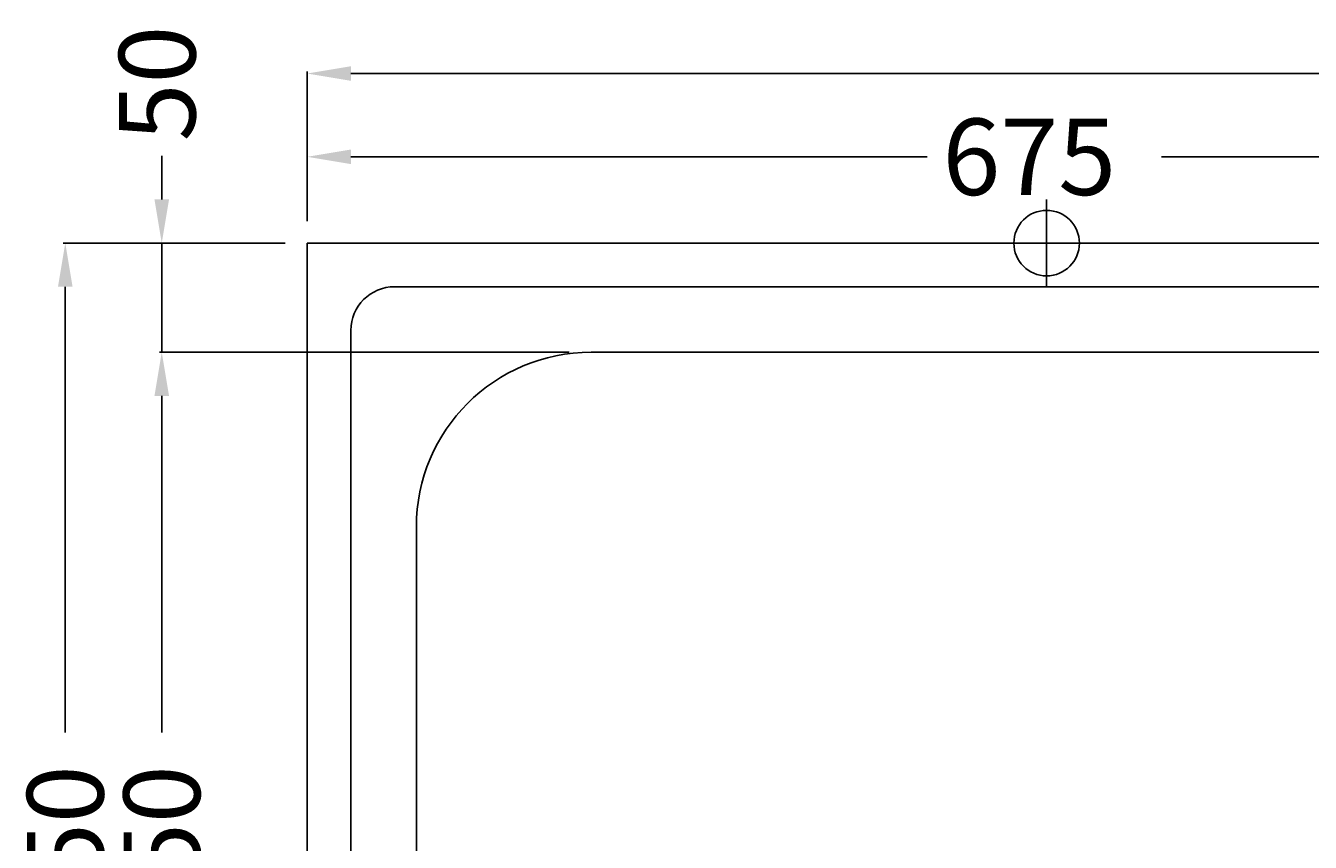
# Model space of a CAD drawing. Extents: x -804 to 425, y -649 to 100.
# Drawn here: x -804 to -216, y -275 to 100 of the extents above; entities that cross this region are included whole.
import ezdxf

# ---------------------------------------------------------------- set-up
doc = ezdxf.new("R2010")
doc.units = 0
doc.header["$LTSCALE"] = 50
doc.linetypes.add('31', pattern=[2.1, 1.5, -0.3, 0, -0.3])
doc.layers.get('0').update_dxf_attribs({"linetype": 'CONTINUOUS'})
doc.layers.get('DEFPOINTS').update_dxf_attribs({"linetype": 'CONTINUOUS'})
for name, color, linetype in [('TEAM-AXE', 10, '31'), ('TEAM-BODY', 2, 'CONTINUOUS'), ('TEAM-DET1', 4, 'CONTINUOUS'), ('TEAM-MAS', 9, 'CONTINUOUS'), ('TEAM-WARM', 1, 'CONTINUOUS')]:
    doc.layers.add(name, color=color, linetype=linetype)
doc.dimstyles.get("Standard").update_dxf_attribs({"dimtxt": 2.5, "dimasz": 2.5, "dimexe": 1.25, "dimexo": 0.625, "dimtad": 1, "dimcen": 2.5, "dimazin": 3, "dimtfac": 1, "dimtmove": 0, "dimatfit": 3})

# ---------------------------------------------------------------- blocks, each defined once
blk = doc.blocks.new('*D9')
at = {"color": 9, "linetype": 'BYBLOCK'}
for p, q in [((11325, 188010), (11325, 188078.690159)), ((11345, 188077.690159), (11821.333333, 188077.690159)), ((12405, 188077.690159), (11928.666667, 188077.690159)), ((12425, 188010), (12425, 188078.690159))]:
    blk.add_line(p, q, dxfattribs=at)
for points in [[(11345, 188081.023492), (11345, 188074.356825), (11325, 188077.690159)], [(12405, 188081.023492), (12405, 188074.356825), (12425, 188077.690159)]]:
    blk.add_solid(points, dxfattribs=at)
at = {"layer": 'DEFPOINTS', "color": 0, "linetype": 'BYBLOCK'}
for p in [(11325, 188077.690159), (11325, 188000), (12425, 188000)]:
    blk.add_point(p, dxfattribs=at)
at = {"color": 11, "linetype": 'BYBLOCK'}
blk.add_text('1100', height=35, dxfattribs=at).set_placement((11828.333333, 188060.190159))
blk = doc.blocks.new('*D10')
at = {"color": 9, "linetype": 'BYBLOCK'}
for p, q in [((11325, 188010), (11325, 188040.546006)), ((11345, 188039.546006), (11608.833333, 188039.546006)), ((11980, 188039.546006), (11716.166667, 188039.546006)), ((12000, 187869.997819), (12000, 188040.546006))]:
    blk.add_line(p, q, dxfattribs=at)
for points in [[(11345, 188042.879339), (11345, 188036.212673), (11325, 188039.546006)], [(11980, 188042.879339), (11980, 188036.212673), (12000, 188039.546006)]]:
    blk.add_solid(points, dxfattribs=at)
at = {"layer": 'DEFPOINTS', "color": 0, "linetype": 'BYBLOCK'}
for p in [(12000, 188039.546006), (11325, 188000), (12000, 187859.997819)]:
    blk.add_point(p, dxfattribs=at)
at = {"color": 11, "linetype": 'BYBLOCK'}
blk.add_text('675', height=35, dxfattribs=at).set_placement((11615.833333, 188022.046006))
blk = doc.blocks.new('*D7')
at = {"color": 9, "linetype": 'BYBLOCK'}
for p, q in [((12000, 187849.997819), (12000, 187387.883181)), ((11375, 187570), (11375, 187387.883181)), ((11395, 187388.883181), (11633.833333, 187388.883181)), ((11980, 187388.883181), (11741.166667, 187388.883181))]:
    blk.add_line(p, q, dxfattribs=at)
for points in [[(11395, 187392.216515), (11395, 187385.549848), (11375, 187388.883181)], [(11980, 187392.216515), (11980, 187385.549848), (12000, 187388.883181)]]:
    blk.add_solid(points, dxfattribs=at)
at = {"layer": 'DEFPOINTS', "color": 0, "linetype": 'BYBLOCK'}
for p in [(12000, 187859.997819), (11375, 187580), (11375, 187388.883181)]:
    blk.add_point(p, dxfattribs=at)
at = {"color": 11, "linetype": 'BYBLOCK'}
blk.add_text('625', height=35, dxfattribs=at).set_placement((11640.833333, 187371.383181))
blk = doc.blocks.new('*D6')
at = {"color": 9, "linetype": 'BYBLOCK'}
for p, q in [((11315, 188000), (11213.270399, 188000)), ((11214.270399, 187980), (11214.270399, 187775.75)), ((11214.270399, 187470), (11214.270399, 187674.25)), ((11315, 187450), (11213.270399, 187450))]:
    blk.add_line(p, q, dxfattribs=at)
for points in [[(11210.937065, 187980), (11217.603732, 187980), (11214.270399, 188000)], [(11210.937065, 187470), (11217.603732, 187470), (11214.270399, 187450)]]:
    blk.add_solid(points, dxfattribs=at)
at = {"layer": 'DEFPOINTS', "color": 0, "linetype": 'BYBLOCK'}
for p in [(11325, 188000), (11214.270399, 187450), (11325, 187450)]:
    blk.add_point(p, dxfattribs=at)
at = {"color": 11, "linetype": 'BYBLOCK'}
blk.add_text('550', height=35, rotation=90, dxfattribs=at).set_placement((11231.770399, 187681.25))
blk = doc.blocks.new('*D5')
at = {"color": 9, "linetype": 'BYBLOCK'}
for p, q in [((11445, 187950), (11257.438561, 187950)), ((11258.438561, 187930), (11258.438561, 187775.75)), ((11258.438561, 187520), (11258.438561, 187674.25)), ((11445, 187500), (11257.438561, 187500))]:
    blk.add_line(p, q, dxfattribs=at)
for points in [[(11255.105228, 187930), (11261.771895, 187930), (11258.438561, 187950)], [(11255.105228, 187520), (11261.771895, 187520), (11258.438561, 187500)]]:
    blk.add_solid(points, dxfattribs=at)
at = {"layer": 'DEFPOINTS', "color": 0, "linetype": 'BYBLOCK'}
for p in [(11258.438561, 187950), (11455, 187950), (11455, 187500)]:
    blk.add_point(p, dxfattribs=at)
at = {"color": 11, "linetype": 'BYBLOCK'}
blk.add_text('450', height=35, rotation=90, dxfattribs=at).set_placement((11275.938561, 187681.25))
blk = doc.blocks.new('*D4')
at = {"color": 9, "linetype": 'BYBLOCK'}
for p, q in [((11258.438561, 188020), (11258.438561, 188040)), ((11315, 188000), (11257.438561, 188000)), ((11258.438561, 187950), (11258.438561, 188000)), ((11445, 187950), (11257.438561, 187950)), ((11258.438561, 187930), (11258.438561, 187910))]:
    blk.add_line(p, q, dxfattribs=at)
for points in [[(11255.105228, 188020), (11261.771895, 188020), (11258.438561, 188000)], [(11255.105228, 187930), (11261.771895, 187930), (11258.438561, 187950)]]:
    blk.add_solid(points, dxfattribs=at)
at = {"layer": 'DEFPOINTS', "color": 0, "linetype": 'BYBLOCK'}
for p in [(11258.438561, 188000), (11325, 188000), (11455, 187950)]:
    blk.add_point(p, dxfattribs=at)
at = {"color": 11, "linetype": 'BYBLOCK'}
blk.add_text('50', height=35, rotation=90, dxfattribs=at).set_placement((11273.833025, 188046.61903))

msp = doc.modelspace()

# ---------------------------------------------------------------- linework, layer by layer
at = {"layer": 'TEAM-AXE'}
for p, q in [((-336.5, 20), (-336.5, -20)), ((-356.5, 0), (-316.5, 0))]:
    msp.add_line(p, q, dxfattribs=at)
at = {"layer": 'TEAM-BODY'}
for p, q in [((425, 0), (-675, 0)), ((-675, 0), (-675, -550)), ((10, -50), (-545, -50)), ((-625, -130), (-625, -420))]:
    msp.add_line(p, q, dxfattribs=at)
msp.add_arc((-545, -130), 80, 90, 180, dxfattribs=at)
at = {"layer": 'TEAM-DET1'}
for p, q in [((385, -20), (-635, -20)), ((-655, -40), (-655, -510))]:
    msp.add_line(p, q, dxfattribs=at)
msp.add_arc((-635, -40), 20, 90, 180, dxfattribs=at)
at = {"layer": 'TEAM-WARM'}
msp.add_circle((-336.5, 0), 15, dxfattribs=at)

# ---------------------------------------------------------------- dimensions: what is measured, and where the dimension line sits
at = {"layer": 'TEAM-MAS'}
dim = msp.add_linear_dim(base=(-741.561439, 0), p1=(-545, -50), p2=(-675, 0), angle=270, dimstyle='Standard', dxfattribs=at)
dim.commit()
dim.dimension.update_dxf_attribs({"geometry": '*D4', "text_midpoint": (-743.666975, 72.86903), "dimtype": 128, "insert": (-12000, -188000)})
for base, p1, p2, picture, middle in [((-675, 77.690159), (425, 0), (-675, 0), '*D9', (-125, 77.690159)), ((0, 39.546006), (-675, 0), (0, -140.002181), '*D10', (-337.5, 39.546006)), ((-625, -611.116819), (0, -140.002181), (-625, -420), '*D7', (-312.5, -611.116819))]:
    dim = msp.add_linear_dim(base=base, p1=p1, p2=p2, dimstyle='Standard', dxfattribs=at)
    dim.commit()
    dim.dimension.update_dxf_attribs({"geometry": picture, "text_midpoint": middle, "insert": (-12000, -188000)})
for base, p1, p2, picture, middle in [((-785.729601, -550), (-675, 0), (-675, -550), '*D6', (-785.729601, -275)), ((-741.561439, -50), (-545, -500), (-545, -50), '*D5', (-741.561439, -275))]:
    dim = msp.add_linear_dim(base=base, p1=p1, p2=p2, angle=270, dimstyle='Standard', dxfattribs=at)
    dim.commit()
    dim.dimension.update_dxf_attribs({"geometry": picture, "text_midpoint": middle, "insert": (-12000, -188000)})

doc.saveas('drawing.dxf')
